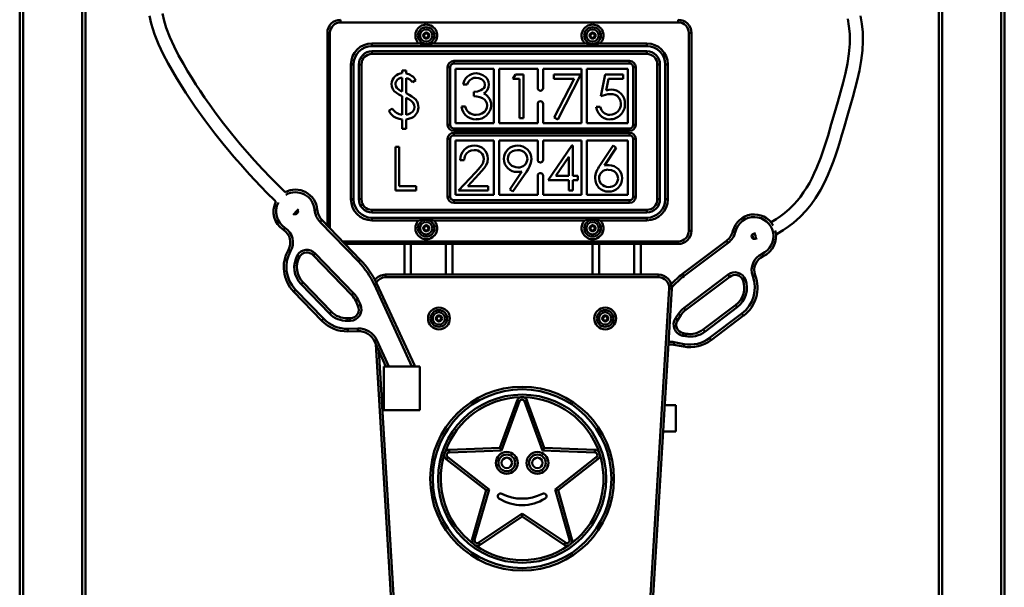
# Model space of a CAD drawing. Units: millimetres. Extents: x 6737 to 20753, y 3390 to 10162.
# Drawn here: x 19517 to 20642, y 4051 to 4699 of the extents above; entities that cross this region are included whole.
import ezdxf

# ---------------------------------------------------------------- set-up
doc = ezdxf.new("R2010")
doc.units = ezdxf.units.MM
doc.layers.add('Dimensions', color=7, linetype='Continuous', lineweight=50)

msp = doc.modelspace()

# ---------------------------------------------------------------- linework, layer by layer
at = {"layer": 'Dimensions'}
for p, q in [((19517.2, 5143.8), (19517.2, 3843.8)), ((19521, 5143.8), (19521, 3843.8)), ((19588.4, 5143.8), (19588.4, 3843.8)), ((19592.2, 5143.8), (19592.2, 3843.8)), ((20567.2, 5143.8), (20567.2, 3843.8)), ((20571, 5143.8), (20571, 3843.8)), ((20638.4, 5143.8), (20638.4, 3843.8)), ((20642.2, 5143.8), (20642.2, 3843.8)), ((19883.7, 4698.8), (19883.7, 4695.8)), ((20269.7, 4695.8), (19883.7, 4695.8)), ((20269.7, 4698.8), (20269.7, 4695.8)), ((19868.7, 4683.8), (19871.7, 4683.8)), ((19868.7, 4463.8), (19868.7, 4683.8)), ((19871.7, 4683.8), (19871.7, 4460.7)), ((19979, 4679.7), (19979.4, 4682.6)), ((19979.4, 4682.6), (19982, 4683.7)), ((19982, 4683.7), (19984.3, 4681.9)), ((19984.3, 4681.9), (19984, 4679.1)), ((20169, 4679.7), (20169.4, 4682.6)), ((20169.4, 4682.6), (20172, 4683.7)), ((20172, 4683.7), (20174.3, 4681.9)), ((20174.3, 4681.9), (20174, 4679.1)), ((20281.7, 4683.8), (20284.7, 4683.8)), ((20281.7, 4457.8), (20281.7, 4683.8)), ((20284.7, 4683.8), (20284.7, 4457.8)), ((19919.7, 4671.8), (19973, 4671.8)), ((19919.7, 4668.8), (19919.7, 4671.8)), ((20233.7, 4668.8), (19919.7, 4668.8)), ((19981.3, 4678), (19979, 4679.7)), ((19984, 4679.1), (19981.3, 4678)), ((19990.3, 4671.8), (20163, 4671.8)), ((20171.3, 4678), (20169, 4679.7)), ((20174, 4679.1), (20171.3, 4678)), ((20180.3, 4671.8), (20233.7, 4671.8)), ((20233.7, 4668.8), (20233.7, 4671.8)), ((19919.7, 4659.8), (19919.7, 4662.8)), ((19919.7, 4662.8), (20233.7, 4662.8)), ((20233.7, 4659.8), (19919.7, 4659.8)), ((20233.7, 4659.8), (20233.7, 4662.8)), ((19895.7, 4493.8), (19895.7, 4647.8)), ((19898.7, 4647.8), (19895.7, 4647.8)), ((19898.7, 4647.8), (19898.7, 4493.8)), ((19907.7, 4647.8), (19904.7, 4647.8)), ((19904.7, 4493.8), (19904.7, 4647.8)), ((19907.7, 4647.8), (19907.7, 4493.8)), ((20013.1, 4651.8), (20214.1, 4651.8)), ((20013.1, 4648.8), (20013.1, 4651.8)), ((20214.1, 4648.8), (20013.1, 4648.8)), ((20214.1, 4648.8), (20214.1, 4651.8)), ((20248.7, 4647.8), (20245.7, 4647.8)), ((20245.7, 4493.8), (20245.7, 4647.8)), ((20248.7, 4647.8), (20248.7, 4493.8)), ((20257.7, 4647.8), (20254.7, 4647.8)), ((20254.7, 4493.8), (20254.7, 4647.8)), ((20257.7, 4647.8), (20257.7, 4493.8)), ((19954.2, 4640.9), (19958.7, 4640.9)), ((19954.2, 4637.7), (19954.2, 4640.9)), ((19958.7, 4640.9), (19958.7, 4637.5)), ((20006.1, 4578.8), (20006.1, 4644.8)), ((20006.1, 4644.8), (20009.1, 4644.8)), ((20009.1, 4644.8), (20009.1, 4578.8)), ((20015.1, 4642.8), (20015.1, 4580.8)), ((20059.1, 4642.8), (20015.1, 4642.8)), ((20059.1, 4580.8), (20059.1, 4642.8)), ((20065.1, 4580.8), (20065.1, 4642.8)), ((20065.1, 4642.8), (20109.1, 4642.8)), ((20080.8, 4631.3), (20083.7, 4636.4)), ((20083.7, 4636.4), (20092.9, 4636.4)), ((20092.9, 4636.4), (20092.9, 4586.4)), ((20109.1, 4642.8), (20109.1, 4620.8)), ((20115.1, 4620.8), (20115.1, 4642.8)), ((20115.1, 4642.8), (20159.1, 4642.8)), ((20127.4, 4636.4), (20158.2, 4636.4)), ((20127.4, 4631.3), (20127.4, 4636.4)), ((20158.2, 4636.4), (20131.9, 4585.1)), ((20159.1, 4642.8), (20159.1, 4580.8)), ((20165.1, 4642.8), (20165.1, 4580.8)), ((20212.1, 4642.8), (20165.1, 4642.8)), ((20181.1, 4611.4), (20186.3, 4636.4)), ((20186.3, 4636.4), (20206.8, 4636.4)), ((20206.8, 4636.4), (20206.8, 4631.3)), ((20212.1, 4580.8), (20212.1, 4642.8)), ((20218.1, 4644.8), (20221.1, 4644.8)), ((20218.1, 4578.8), (20218.1, 4644.8)), ((20221.1, 4644.8), (20221.1, 4578.8)), ((19954.2, 4616.9), (19954.2, 4632.6)), ((19958.7, 4632.2), (19958.7, 4615.1)), ((19969.6, 4630), (19965.8, 4627.5)), ((20028.3, 4624.9), (20023.8, 4624.9)), ((20088.4, 4631.3), (20080.8, 4631.3)), ((20088.4, 4586.4), (20088.4, 4631.3)), ((20150.6, 4631.3), (20127.4, 4631.3)), ((20128, 4587.3), (20150.6, 4631.3)), ((20189.8, 4631.3), (20187.1, 4618.1)), ((20206.8, 4631.3), (20189.8, 4631.3)), ((20036, 4611.4), (20036, 4616.6)), ((19954.2, 4590.3), (19954.2, 4611.6)), ((19958.7, 4609.8), (19958.7, 4590.4)), ((20109.1, 4602.8), (20109.1, 4580.8)), ((20115.1, 4580.8), (20115.1, 4602.8)), ((19938.8, 4594.8), (19942.7, 4597.3)), ((20021.9, 4599.9), (20026.4, 4599.9)), ((20176, 4599.2), (20180.5, 4599.2)), ((19954.2, 4574.2), (19954.2, 4585.1)), ((19958.7, 4585.1), (19958.7, 4574.2)), ((20006.1, 4578.8), (20009.1, 4578.8)), ((20015.1, 4580.8), (20059.1, 4580.8)), ((20109.1, 4580.8), (20065.1, 4580.8)), ((20092.9, 4586.4), (20088.4, 4586.4)), ((20159.1, 4580.8), (20115.1, 4580.8)), ((20131.9, 4585.1), (20128, 4587.3)), ((20165.1, 4580.8), (20212.1, 4580.8)), ((20218.1, 4578.8), (20221.1, 4578.8)), ((19958.7, 4574.2), (19954.2, 4574.2)), ((20013.1, 4571.8), (20013.1, 4574.8)), ((20013.1, 4574.8), (20214.1, 4574.8)), ((20214.1, 4571.8), (20013.1, 4571.8)), ((20013.1, 4569.8), (20214.1, 4569.8)), ((20013.1, 4566.8), (20013.1, 4569.8)), ((20214.1, 4571.8), (20214.1, 4574.8)), ((20214.1, 4566.8), (20214.1, 4569.8)), ((20006.1, 4496.8), (20006.1, 4562.8)), ((20006.1, 4562.8), (20009.1, 4562.8)), ((20009.1, 4562.8), (20009.1, 4496.8)), ((20214.1, 4566.8), (20013.1, 4566.8)), ((20015.1, 4498.8), (20015.1, 4560.8)), ((20015.1, 4560.8), (20059.1, 4560.8)), ((20059.1, 4560.8), (20059.1, 4498.8)), ((20065.1, 4560.8), (20065.1, 4498.8)), ((20109.1, 4560.8), (20065.1, 4560.8)), ((20109.1, 4538.8), (20109.1, 4560.8)), ((20115.1, 4560.8), (20115.1, 4538.8)), ((20159.1, 4560.8), (20115.1, 4560.8)), ((20159.1, 4498.8), (20159.1, 4560.8)), ((20165.1, 4498.8), (20165.1, 4560.8)), ((20165.1, 4560.8), (20212.1, 4560.8)), ((20212.1, 4560.8), (20212.1, 4498.8)), ((20218.1, 4562.8), (20221.1, 4562.8)), ((20218.1, 4496.8), (20218.1, 4562.8)), ((20221.1, 4562.8), (20221.1, 4496.8)), ((19946.4, 4553.9), (19950.9, 4553.9)), ((19946.4, 4503.9), (19946.4, 4553.9)), ((19950.9, 4553.9), (19950.9, 4509)), ((20120.9, 4515.5), (20148.2, 4555.2)), ((20148.2, 4555.2), (20149.1, 4555.2)), ((20149.1, 4555.2), (20149.1, 4520.6)), ((20180.2, 4532.4), (20195.2, 4555.2)), ((20198.6, 4552.5), (20185.4, 4532.3)), ((20195.2, 4555.2), (20198.6, 4552.5)), ((20025, 4538.5), (20020.5, 4538.5)), ((20144.6, 4542.3), (20129.7, 4520.6)), ((20144.6, 4520.6), (20144.6, 4542.3)), ((20018.6, 4503.9), (20038, 4524.6)), ((20077.1, 4505.1), (20091, 4525.4)), ((20096.1, 4525.1), (20080.7, 4502.6)), ((20041.8, 4522.4), (20029.3, 4509)), ((20109.1, 4498.8), (20109.1, 4520.8)), ((20115.1, 4520.8), (20115.1, 4498.8)), ((20144.6, 4515.5), (20120.9, 4515.5)), ((20129.7, 4520.6), (20144.6, 4520.6)), ((20144.6, 4503.9), (20144.6, 4515.5)), ((20149.1, 4520.6), (20154.9, 4520.6)), ((20149.1, 4515.5), (20149.1, 4503.9)), ((20154.9, 4515.5), (20149.1, 4515.5)), ((20154.9, 4520.6), (20154.9, 4515.5)), ((19970.2, 4503.9), (19946.4, 4503.9)), ((19950.9, 4509), (19970.2, 4509)), ((19970.2, 4509), (19970.2, 4503.9)), ((20052.6, 4503.9), (20018.6, 4503.9)), ((20029.3, 4509), (20052.6, 4509)), ((20052.6, 4509), (20052.6, 4503.9)), ((20080.7, 4502.6), (20077.1, 4505.1)), ((20149.1, 4503.9), (20144.6, 4503.9)), ((19898.7, 4493.8), (19895.7, 4493.8)), ((19907.7, 4493.8), (19904.7, 4493.8)), ((20006.1, 4496.8), (20009.1, 4496.8)), ((20013.1, 4489.8), (20013.1, 4492.8)), ((20013.1, 4492.8), (20214.1, 4492.8)), ((20214.1, 4489.8), (20013.1, 4489.8)), ((20059.1, 4498.8), (20015.1, 4498.8)), ((20065.1, 4498.8), (20109.1, 4498.8)), ((20115.1, 4498.8), (20159.1, 4498.8)), ((20212.1, 4498.8), (20165.1, 4498.8)), ((20214.1, 4489.8), (20214.1, 4492.8)), ((20218.1, 4496.8), (20221.1, 4496.8)), ((20248.7, 4493.8), (20245.7, 4493.8)), ((20257.7, 4493.8), (20254.7, 4493.8)), ((19919.7, 4481.8), (20233.7, 4481.8)), ((19919.7, 4478.8), (19919.7, 4481.8)), ((20233.7, 4478.8), (19919.7, 4478.8)), ((20233.7, 4478.8), (20233.7, 4481.8)), ((19904.2, 4422.7), (19860.5, 4467.9)), ((19862.6, 4470), (19906.3, 4424.8)), ((19919.7, 4469.8), (19919.7, 4472.8)), ((19919.7, 4472.8), (20233.7, 4472.8)), ((19973, 4469.8), (19919.7, 4469.8)), ((20163, 4469.8), (19990.3, 4469.8)), ((20233.7, 4469.8), (20180.3, 4469.8)), ((20233.7, 4469.8), (20233.7, 4472.8)), ((19979, 4459.7), (19979.4, 4462.6)), ((19981.3, 4458), (19979, 4459.7)), ((19979.4, 4462.6), (19982, 4463.7)), ((19984, 4459.1), (19981.3, 4458)), ((19982, 4463.7), (19984.3, 4461.9)), ((19984.3, 4461.9), (19984, 4459.1)), ((20169, 4459.7), (20169.4, 4462.6)), ((20171.3, 4458), (20169, 4459.7)), ((20169.4, 4462.6), (20172, 4463.7)), ((20174, 4459.1), (20171.3, 4458)), ((20172, 4463.7), (20174.3, 4461.9)), ((20174.3, 4461.9), (20174, 4459.1)), ((20281.7, 4457.8), (20284.7, 4457.8)), ((19886, 4445.8), (20269.7, 4445.8)), ((20269.7, 4445.8), (20269.7, 4442.8)), ((20274.6, 4408.7), (20324.8, 4446.5)), ((20326.6, 4444.1), (20276.4, 4406.3)), ((20269.7, 4442.8), (19888.9, 4442.8)), ((19956.7, 4407.8), (19956.7, 4442.8)), ((19964.2, 4407.8), (19964.2, 4442.8)), ((20004.2, 4407.8), (20004.2, 4442.8)), ((20011.7, 4407.8), (20011.7, 4442.8)), ((20171.7, 4407.8), (20171.7, 4442.8)), ((20179.2, 4407.8), (20179.2, 4442.8)), ((20219.2, 4407.8), (20219.2, 4442.8)), ((20226.7, 4407.8), (20226.7, 4442.8)), ((19896.4, 4384.7), (19852.6, 4430)), ((19854.8, 4432.1), (19898.6, 4386.8)), ((19840.9, 4399), (19873.1, 4365.6)), ((19935.1, 4407.8), (20247.2, 4407.8)), ((19935.1, 4407.8), (19935.1, 4404.8)), ((20247.2, 4404.8), (19935.1, 4404.8)), ((20247.2, 4407.8), (20247.2, 4404.8)), ((20276.3, 4369.9), (20326.6, 4407.8)), ((20328.4, 4405.4), (20278.1, 4367.5)), ((19862.3, 4355.2), (19830.1, 4388.5)), ((19832.3, 4390.6), (19864.5, 4357.3)), ((19871, 4363.6), (19838.7, 4396.9)), ((19965.4, 4303.1), (19922.4, 4396.1)), ((19925.2, 4397.3), (19968.2, 4304.3)), ((20233, 3958.1), (20259.2, 4392.1)), ((20262.2, 4391.9), (20236, 3957.9)), ((19903.7, 4372.3), (19901.1, 4377.8)), ((19903.9, 4379.1), (19906.4, 4373.6)), ((20298.2, 4345.1), (20335.2, 4373)), ((20337, 4370.6), (20300, 4342.7)), ((19891.8, 4358), (19894.9, 4358.1)), ((19895, 4355.1), (19891.9, 4355)), ((19993.5, 4356.7), (19993.9, 4359.6)), ((19995.8, 4355), (19993.5, 4356.7)), ((19993.9, 4359.6), (19996.5, 4360.7)), ((19998.5, 4356.1), (19995.8, 4355)), ((19996.5, 4360.7), (19998.8, 4358.9)), ((19998.8, 4358.9), (19998.5, 4356.1)), ((20183.5, 4356.7), (20183.9, 4359.6)), ((20185.8, 4355), (20183.5, 4356.7)), ((20183.9, 4359.6), (20186.5, 4360.7)), ((20188.5, 4356.1), (20185.8, 4355)), ((20186.5, 4360.7), (20188.8, 4358.9)), ((20188.8, 4358.9), (20188.5, 4356.1)), ((20266.5, 4358.1), (20269.9, 4363.1)), ((20272.4, 4361.4), (20269, 4356.4)), ((20305.4, 4335.5), (20342.4, 4363.4)), ((20344.2, 4361), (20307.2, 4333.1)), ((19892.1, 4346), (19903.7, 4346.4)), ((19903.7, 4343.4), (19892.2, 4343)), ((19935.7, 4303.1), (19922.4, 4331.8)), ((19925.2, 4333), (19939, 4303.1)), ((20278, 4337.5), (20275, 4338.1)), ((20275.5, 4341), (20278.6, 4340.4)), ((19946.3, 3957.9), (19924, 4328.5)), ((19927.4, 4321), (19949.3, 3958.1)), ((20275.8, 4325.7), (20264.5, 4327.8)), ((20265, 4330.7), (20276.4, 4328.6)), ((19933.4, 4303.1), (19933.4, 4253.1)), ((19933.4, 4303.1), (19974.4, 4303.1)), ((19968.2, 4304.3), (19968.7, 4303.1)), ((19974.4, 4253.1), (19974.4, 4303.1)), ((20065.7, 4210), (20085.5, 4264.3)), ((20096.8, 4264.3), (20116.6, 4210)), ((19933.4, 4253.1), (19974.4, 4253.1)), ((20088.4, 4263.2), (20067.8, 4207.1)), ((20114.5, 4207.1), (20094, 4263.2)), ((20266.7, 4258.8), (20254.2, 4258.8)), ((20266.7, 4228.8), (20266.7, 4258.8)), ((20266.7, 4228.8), (20252.4, 4228.8)), ((20008, 4207.9), (20065.7, 4210)), ((20116.6, 4210), (20174.4, 4207.9)), ((20050, 4161.6), (20004.5, 4197.2)), ((20006.3, 4199.5), (20053.4, 4162.7)), ((20067.8, 4207.1), (20008.1, 4204.9)), ((20174.3, 4204.9), (20114.5, 4207.1)), ((20128.9, 4162.7), (20176, 4199.5)), ((20177.9, 4197.2), (20132.4, 4161.6)), ((20053.4, 4162.7), (20037, 4105.2)), ((20145.3, 4105.2), (20128.9, 4162.7)), ((20034.1, 4106), (20050, 4161.6)), ((20132.4, 4161.6), (20148.2, 4106)), ((20041.6, 4101.9), (20091.2, 4135.2)), ((20091.2, 4131.6), (20043.2, 4099.4)), ((20091.2, 4135.2), (20140.8, 4101.9)), ((20091.2, 4135.2), (20091.2, 4131.6)), ((20139.1, 4099.4), (20091.2, 4131.6))]:
    msp.add_line(p, q, dxfattribs=at)
at = {"layer": 'Dimensions', "flags": 128}
for points in [[(19665.4, 4703.3), (19667.4, 4694.7), (19671.2, 4682.5), (19675.8, 4670.8), (19681, 4659.6), (19686.8, 4648.7), (19696.7, 4631.6), (19707, 4615.3), (19717.6, 4599.4), (19728.6, 4584), (19740, 4568.9), (19749.1, 4557.5), (19758.3, 4546.5), (19761.9, 4542.3), (19765.6, 4538.1), (19769.7, 4533.4), (19774.5, 4528.1), (19779.9, 4522.2), (19786, 4515.7), (19792.7, 4508.6), (19800.1, 4501), (19808.3, 4492.8), (19810, 4491.1)], [(19820.5, 4501.9), (19814.6, 4507.7), (19804.2, 4518.3), (19794.6, 4528.4), (19785.5, 4538.2), (19777.1, 4547.7), (19769.2, 4556.9), (19759.1, 4569), (19750, 4580.5), (19741.8, 4591.4), (19734.3, 4601.7), (19728.5, 4610), (19723.3, 4617.7), (19718.5, 4625), (19713.8, 4632.4), (19709, 4640.2), (19704.2, 4648.3), (19698.7, 4658.1), (19693.5, 4668.3), (19688.8, 4678.8), (19684.7, 4689.5), (19682.1, 4697.7), (19680.2, 4705.9)], [(20381.2, 4453.8), (20382.7, 4454.5), (20389.5, 4458.5), (20395.7, 4462.7), (20401.4, 4467), (20409, 4473.8), (20415.7, 4480.9), (20421.5, 4488), (20426.6, 4495.2), (20432.1, 4504.2), (20436.7, 4513), (20440.7, 4521.5), (20444.1, 4529.7), (20447, 4537.5), (20449.6, 4544.9), (20452.3, 4553.1), (20454.6, 4560.5), (20456.7, 4567.5), (20458.7, 4574.6), (20463.7, 4592.1), (20469, 4610.4), (20474.2, 4629.5), (20476.7, 4640.8), (20478.8, 4652.4), (20480.1, 4663.6), (20480.7, 4674.3), (20480.5, 4684.5), (20479.5, 4694.1), (20477.8, 4703.2)], [(20463.2, 4699.9), (20464.7, 4691.4), (20465.6, 4682.9), (20465.6, 4671.2), (20464.7, 4659.8), (20463, 4648.9), (20460.8, 4637.9), (20458.1, 4627), (20455.1, 4616.1), (20451.9, 4605.2), (20448.2, 4592.3), (20444.5, 4579.5), (20440.8, 4566.7), (20436.9, 4554.1), (20432.5, 4541.6), (20427.7, 4529.4), (20425.1, 4523.5), (20422.3, 4517.7), (20419.4, 4512.2), (20416.2, 4506.9), (20412.9, 4501.8), (20409.2, 4496.7), (20405.8, 4492.4), (20401.7, 4487.7), (20396.8, 4482.9), (20390.9, 4477.9), (20386.5, 4474.5), (20381.4, 4471.1), (20375.7, 4467.8), (20375.4, 4467.6)], [(20038.7, 4637.7), (20042.7, 4637.2), (20046.5, 4635.7), (20049.7, 4633.3), (20051.6, 4630.8), (20052.9, 4627.9), (20053.3, 4624.7)], [(19946.5, 4625.4), (19947, 4622.9), (19948, 4621.2)], [(20038.8, 4632.6), (20036.2, 4632.3), (20033.7, 4631.5), (20031.6, 4630), (20029.7, 4627.6), (20028.3, 4624.9)], [(20036, 4616.6), (20040.2, 4617), (20044.2, 4618.3), (20046, 4619.4), (20047.5, 4620.8), (20048.5, 4622.7), (20048.8, 4624.7)], [(20048.8, 4624.7), (20048.3, 4627.3), (20046.8, 4629.5), (20044.8, 4631.1), (20041.9, 4632.2), (20038.8, 4632.6)], [(19954.2, 4611.6), (19950.5, 4613.6), (19947.6, 4615.3)], [(19958.7, 4615.1), (19962.1, 4613.2), (19965.4, 4611.2), (19967.8, 4609.4), (19970, 4607.3)], [(20187.1, 4618.1), (20190.3, 4618.9), (20193, 4619.1)], [(20204.2, 4603), (20203.8, 4606.4), (20202.3, 4609.4), (20199.8, 4611.8), (20197.5, 4613.1), (20194.8, 4613.8), (20192.2, 4614)], [(19968.3, 4598.9), (19967.8, 4601.8), (19966.5, 4604.3), (19964.4, 4606.3), (19961.7, 4608.2), (19958.7, 4609.8)], [(20051.4, 4600.9), (20051, 4603.4), (20049.9, 4605.8), (20048.2, 4607.8), (20046.1, 4609.3), (20042.9, 4610.6), (20039.5, 4611.2), (20036, 4611.4)], [(19954.2, 4585.1), (19950.7, 4585.6), (19947.3, 4586.7), (19944.3, 4588.5), (19941.2, 4591.3), (19938.8, 4594.8)], [(19958.7, 4590.4), (19961.3, 4591), (19963.7, 4592), (19965.8, 4593.5), (19967.1, 4595.1), (19968, 4596.9), (19968.3, 4598.9)], [(20038.6, 4585.1), (20035.2, 4585.4), (20031.9, 4586.3), (20028.9, 4587.9), (20026.3, 4590.2), (20024.2, 4593.1), (20022.8, 4596.4), (20021.9, 4599.9)], [(20038.7, 4590.3), (20042.1, 4590.6), (20045.3, 4591.7), (20048.1, 4593.7), (20049.9, 4595.7), (20051, 4598.2), (20051.4, 4600.9)], [(20191.3, 4585.1), (20188.1, 4585.4), (20185, 4586.4), (20182.3, 4588), (20179.9, 4590.2), (20178, 4592.9), (20176.7, 4596), (20176, 4599.2)], [(19965.1, 4586.8), (19961.6, 4585.6), (19958.7, 4585.1)], [(20036.6, 4550.1), (20033.2, 4549.6), (20030.2, 4548.3), (20027.7, 4546), (20026.3, 4543.7), (20025.4, 4541.2), (20025, 4538.5)], [(20086.1, 4550.1), (20083, 4549.7), (20080.1, 4548.6), (20077.7, 4546.7), (20076.2, 4544.8), (20075.2, 4542.5), (20074.9, 4540.1)], [(20097.3, 4540.1), (20096.8, 4543.2), (20095.3, 4545.9), (20093, 4548), (20090.9, 4549.2), (20088.5, 4549.9), (20086.1, 4550.1)], [(20038, 4524.6), (20041.5, 4528.4), (20044.8, 4532.4), (20046.2, 4534.7), (20047.2, 4537.2), (20047.5, 4539.9)], [(20051.9, 4540.3), (20051.5, 4536.4), (20050.1, 4532.7), (20047.9, 4529.4), (20045, 4525.8), (20041.8, 4522.4)], [(20074.9, 4540.1), (20075.4, 4537), (20077.1, 4534.3), (20079.5, 4532.2), (20081.7, 4531.1), (20084.1, 4530.4), (20086.6, 4530.2)], [(20101.8, 4539.8), (20101.2, 4535.4), (20099.6, 4531.2), (20098, 4528.1), (20096.1, 4525.1)], [(20091, 4525.4), (20088, 4525.1), (20085.7, 4525.1)], [(20185.4, 4532.3), (20188.3, 4532.7), (20190.6, 4532.8)], [(20200.9, 4517.7), (20200.4, 4520.7), (20198.9, 4523.4), (20196.6, 4525.5), (20193.3, 4527.1), (20189.6, 4527.6)], [(20179.1, 4517.7), (20179.6, 4514.7), (20181.1, 4512), (20183.3, 4509.9), (20185.3, 4508.7), (20187.6, 4508), (20190, 4507.8)], [(19857.1, 4482.1), (19857, 4482.1), (19856.9, 4482.1), (19856.6, 4482.1), (19856.2, 4482.1), (19855.8, 4482), (19855.3, 4482), (19854.7, 4481.9), (19854.1, 4481.9)], [(19862.6, 4470), (19862.6, 4470), (19862.5, 4469.8), (19862.3, 4469.7), (19862, 4469.4), (19861.7, 4469.1), (19861.3, 4468.7), (19860.9, 4468.3), (19860.5, 4467.9)], [(19818.6, 4458.9), (19818.6, 4459), (19818.7, 4459.1), (19818.9, 4459.4), (19819.1, 4459.7), (19819.3, 4460.1), (19819.6, 4460.5), (19819.9, 4461), (19820.2, 4461.5)], [(20335, 4456.9), (20334.5, 4457), (20333.9, 4457.2), (20333.4, 4457.3), (20333, 4457.4), (20332.6, 4457.5), (20332.3, 4457.6), (20332.2, 4457.6), (20332.1, 4457.6)], [(20326.6, 4444.1), (20326.2, 4444.6), (20325.9, 4445), (20325.6, 4445.5), (20325.3, 4445.8), (20325.1, 4446.1), (20324.9, 4446.3), (20324.8, 4446.5), (20324.8, 4446.5)], [(19824.1, 4436.2), (19824.2, 4436.2), (19824.3, 4436.1), (19824.6, 4435.9), (19824.9, 4435.8), (19825.3, 4435.5), (19825.8, 4435.3), (19826.2, 4435), (19826.7, 4434.7)], [(19834.3, 4429.8), (19834.4, 4429.8), (19834.9, 4429.5), (19835.7, 4429), (19836.4, 4428.6), (19836.8, 4428.4), (19836.9, 4428.3)], [(19852.6, 4430), (19852.7, 4430), (19852.8, 4430.2), (19853, 4430.4), (19853.3, 4430.6), (19853.6, 4430.9), (19854, 4431.3), (19854.4, 4431.7), (19854.8, 4432.1)], [(19906.3, 4424.8), (19906.3, 4424.8), (19906.2, 4424.7), (19906, 4424.5), (19905.7, 4424.2), (19905.4, 4423.9), (19905, 4423.5), (19904.6, 4423.1), (19904.2, 4422.7)], [(20365.3, 4431.5), (20365.5, 4430.9), (20365.8, 4430.4), (20366, 4429.9), (20366.2, 4429.5), (20366.3, 4429.2), (20366.4, 4428.9), (20366.5, 4428.8), (20366.5, 4428.7)], [(19838.7, 4396.9), (19839.2, 4397.3), (19839.6, 4397.7), (19839.9, 4398), (19840.3, 4398.4), (19840.5, 4398.6), (19840.7, 4398.8), (19840.9, 4398.9), (19840.9, 4399)], [(20276.4, 4406.3), (20276, 4406.7), (20275.7, 4407.2), (20275.4, 4407.6), (20275.1, 4408), (20274.9, 4408.3), (20274.7, 4408.5), (20274.6, 4408.6), (20274.6, 4408.7)], [(20326.6, 4407.8), (20327, 4407.4), (20327.3, 4406.9), (20327.6, 4406.5), (20327.9, 4406.1), (20328.1, 4405.8), (20328.3, 4405.6), (20328.4, 4405.5), (20328.4, 4405.4)], [(20343.7, 4401.3), (20343.8, 4401.4), (20344.3, 4401.5), (20345, 4401.8), (20345.9, 4402.2), (20346.4, 4402.4), (20346.5, 4402.4)], [(20354.7, 4406.1), (20355.3, 4406.3), (20355.8, 4406.5), (20356.3, 4406.6), (20356.7, 4406.8), (20357.1, 4406.9), (20357.3, 4407), (20357.5, 4407.1), (20357.5, 4407.1)], [(19830.1, 4388.5), (19830.2, 4388.6), (19830.3, 4388.7), (19830.5, 4388.9), (19830.7, 4389.2), (19831.1, 4389.5), (19831.4, 4389.8), (19831.9, 4390.2), (19832.3, 4390.6)], [(19922.4, 4396.1), (19923, 4396.3), (19923.5, 4396.5), (19924, 4396.8), (19924.4, 4397), (19924.7, 4397.1), (19925, 4397.2), (19925.1, 4397.3), (19925.2, 4397.3)], [(20262.2, 4391.9), (20262.2, 4391.9), (20262, 4392), (20261.7, 4392), (20261.3, 4392), (20260.9, 4392), (20260.4, 4392.1), (20259.8, 4392.1), (20259.2, 4392.1)], [(19896.4, 4384.7), (19896.5, 4384.7), (19896.6, 4384.9), (19896.8, 4385), (19897.1, 4385.3), (19897.4, 4385.6), (19897.8, 4386), (19898.2, 4386.4), (19898.6, 4386.8)], [(19901.1, 4377.8), (19901.2, 4377.8), (19901.3, 4377.9), (19901.6, 4378), (19901.9, 4378.2), (19902.3, 4378.4), (19902.8, 4378.6), (19903.3, 4378.8), (19903.9, 4379.1)], [(19871, 4363.6), (19871.4, 4364), (19871.8, 4364.4), (19872.2, 4364.7), (19872.5, 4365), (19872.7, 4365.3), (19872.9, 4365.5), (19873.1, 4365.6), (19873.1, 4365.6)], [(19903.7, 4372.3), (19903.7, 4372.3), (19903.9, 4372.4), (19904.1, 4372.5), (19904.5, 4372.7), (19904.9, 4372.9), (19905.4, 4373.1), (19905.9, 4373.3), (19906.4, 4373.6)], [(20276.3, 4369.9), (20276.7, 4369.4), (20277, 4369), (20277.3, 4368.6), (20277.6, 4368.2), (20277.8, 4367.9), (20278, 4367.7), (20278.1, 4367.5), (20278.1, 4367.5)], [(20335.2, 4373), (20335.2, 4372.9), (20335.3, 4372.8), (20335.5, 4372.6), (20335.7, 4372.3), (20336, 4371.9), (20336.3, 4371.5), (20336.6, 4371), (20337, 4370.6)], [(19864.5, 4357.3), (19864.1, 4356.9), (19863.7, 4356.5), (19863.3, 4356.1), (19863, 4355.8), (19862.7, 4355.6), (19862.5, 4355.4), (19862.4, 4355.3), (19862.3, 4355.2)], [(19891.9, 4355), (19891.8, 4355.6), (19891.8, 4356.2), (19891.8, 4356.7), (19891.8, 4357.2), (19891.8, 4357.5), (19891.8, 4357.8), (19891.8, 4358), (19891.8, 4358)], [(19894.9, 4358.1), (19894.9, 4358.1), (19894.9, 4357.9), (19894.9, 4357.6), (19894.9, 4357.2), (19894.9, 4356.8), (19894.9, 4356.3), (19895, 4355.7), (19895, 4355.1)], [(20266.5, 4358.1), (20267, 4357.7), (20267.5, 4357.4), (20267.9, 4357.1), (20268.3, 4356.9), (20268.6, 4356.7), (20268.8, 4356.5), (20269, 4356.4), (20269, 4356.4)], [(20269.9, 4363.1), (20270.4, 4362.8), (20270.9, 4362.5), (20271.3, 4362.2), (20271.7, 4361.9), (20272, 4361.7), (20272.2, 4361.6), (20272.3, 4361.5), (20272.4, 4361.4)], [(20342.4, 4363.4), (20342.8, 4362.9), (20343.1, 4362.5), (20343.4, 4362.1), (20343.7, 4361.7), (20343.9, 4361.4), (20344.1, 4361.2), (20344.2, 4361), (20344.2, 4361)], [(19892.1, 4346), (19892.1, 4345.5), (19892.1, 4344.9), (19892.2, 4344.4), (19892.2, 4343.9), (19892.2, 4343.5), (19892.2, 4343.3), (19892.2, 4343.1), (19892.2, 4343)], [(19903.7, 4346.4), (19903.7, 4345.8), (19903.7, 4345.2), (19903.7, 4344.7), (19903.7, 4344.2), (19903.7, 4343.9), (19903.7, 4343.6), (19903.7, 4343.4), (19903.7, 4343.4)], [(20298.2, 4345.1), (20298.2, 4345), (20298.3, 4344.9), (20298.5, 4344.6), (20298.7, 4344.4), (20299, 4344), (20299.3, 4343.6), (20299.6, 4343.1), (20300, 4342.7)], [(19925.2, 4333), (19924.6, 4332.8), (19924.1, 4332.5), (19923.7, 4332.3), (19923.2, 4332.1), (19922.9, 4332), (19922.7, 4331.9), (19922.5, 4331.8), (19922.4, 4331.8)], [(20275, 4338.1), (20275.1, 4338.6), (20275.2, 4339.2), (20275.3, 4339.7), (20275.3, 4340.1), (20275.4, 4340.5), (20275.5, 4340.8), (20275.5, 4340.9), (20275.5, 4341)], [(20278.6, 4340.4), (20278.5, 4340.4), (20278.5, 4340.2), (20278.5, 4339.9), (20278.4, 4339.6), (20278.3, 4339.1), (20278.2, 4338.6), (20278.1, 4338.1), (20278, 4337.5)], [(20307.2, 4333.1), (20307.2, 4333.1), (20307.1, 4333.3), (20306.9, 4333.5), (20306.7, 4333.8), (20306.4, 4334.1), (20306.1, 4334.6), (20305.8, 4335), (20305.4, 4335.5)], [(20264.5, 4327.8), (20264.5, 4327.9), (20264.5, 4328), (20264.6, 4328.3), (20264.6, 4328.7), (20264.7, 4329.1), (20264.8, 4329.6), (20264.9, 4330.2), (20265, 4330.7)], [(20275.8, 4325.7), (20275.8, 4325.7), (20275.9, 4325.9), (20275.9, 4326.2), (20276, 4326.6), (20276.1, 4327), (20276.1, 4327.5), (20276.3, 4328.1), (20276.4, 4328.6)], [(19965.7, 4303.1), (19966, 4303.3), (19966.5, 4303.5), (19967, 4303.7), (19967.4, 4303.9), (19967.8, 4304.1), (19968, 4304.2), (19968.2, 4304.3), (19968.2, 4304.3)], [(20085.5, 4264.3), (20086.1, 4264.1), (20086.6, 4263.9), (20087.1, 4263.7), (20087.5, 4263.5), (20087.9, 4263.4), (20088.1, 4263.3), (20088.3, 4263.2), (20088.4, 4263.2)], [(20094, 4263.2), (20094, 4263.2), (20094.2, 4263.3), (20094.5, 4263.4), (20094.8, 4263.5), (20095.2, 4263.7), (20095.7, 4263.9), (20096.3, 4264.1), (20096.8, 4264.3)], [(20008.1, 4204.9), (20008.1, 4205), (20008.1, 4205.1), (20008.1, 4205.4), (20008, 4205.8), (20008, 4206.2), (20008, 4206.8), (20008, 4207.3), (20008, 4207.9)], [(20067.8, 4207.1), (20067.8, 4207.1), (20067.7, 4207.3), (20067.5, 4207.6), (20067.2, 4207.9), (20066.9, 4208.4), (20066.5, 4208.9), (20066.1, 4209.4), (20065.7, 4210)], [(20114.5, 4207.1), (20114.5, 4207.1), (20114.6, 4207.2), (20114.8, 4207.4), (20115, 4207.7), (20115.3, 4208.1), (20115.6, 4208.5), (20115.9, 4209), (20116.3, 4209.5), (20116.6, 4210)], [(20174.4, 4207.9), (20174.3, 4207.3), (20174.3, 4206.8), (20174.3, 4206.2), (20174.3, 4205.8), (20174.3, 4205.4), (20174.3, 4205.1), (20174.3, 4205), (20174.3, 4204.9)], [(20004.5, 4197.2), (20004.8, 4197.6), (20005.2, 4198.1), (20005.5, 4198.5), (20005.8, 4198.8), (20006, 4199.1), (20006.2, 4199.4), (20006.3, 4199.5), (20006.3, 4199.5)], [(20176, 4199.5), (20176, 4199.5), (20176.1, 4199.4), (20176.3, 4199.1), (20176.5, 4198.8), (20176.8, 4198.5), (20177.1, 4198.1), (20177.5, 4197.6), (20177.9, 4197.2)], [(20053.4, 4162.7), (20053.4, 4162.7), (20053.2, 4162.6), (20053, 4162.5), (20052.6, 4162.4), (20052.2, 4162.3), (20051.7, 4162.1), (20051.1, 4161.9), (20050.6, 4161.7), (20050, 4161.6)], [(20132.4, 4161.6), (20131.7, 4161.8), (20131, 4162), (20130.5, 4162.2), (20129.9, 4162.3), (20129.5, 4162.5), (20129.2, 4162.6), (20129, 4162.6), (20128.9, 4162.7)], [(20037, 4105.2), (20036.9, 4105.2), (20036.8, 4105.2), (20036.5, 4105.3), (20036.2, 4105.4), (20035.7, 4105.5), (20035.2, 4105.7), (20034.7, 4105.8), (20034.1, 4106)], [(20041.6, 4101.9), (20041.6, 4101.8), (20041.7, 4101.7), (20041.8, 4101.4), (20042, 4101.1), (20042.3, 4100.8), (20042.6, 4100.3), (20042.9, 4099.9), (20043.2, 4099.4)], [(20139.1, 4099.4), (20139.4, 4099.9), (20139.7, 4100.3), (20140, 4100.8), (20140.3, 4101.1), (20140.5, 4101.4), (20140.7, 4101.7), (20140.7, 4101.8), (20140.8, 4101.9)], [(20148.2, 4106), (20147.7, 4105.8), (20147.1, 4105.7), (20146.6, 4105.5), (20146.2, 4105.4), (20145.8, 4105.3), (20145.6, 4105.2), (20145.4, 4105.2), (20145.3, 4105.2)]]:
    msp.add_lwpolyline(points, dxfattribs=at)
at = {"layer": 'Dimensions'}
for centre, radius in [((19981.7, 4680.8), 9.5), ((19981.7, 4680.8), 7), ((19981.7, 4680.8), 3.5), ((20171.7, 4680.8), 9.5), ((20171.7, 4680.8), 7), ((20171.7, 4680.8), 3.5), ((19981.7, 4460.8), 9.5), ((19981.7, 4460.8), 7), ((20171.7, 4460.8), 9.5), ((20171.7, 4460.8), 7), ((19981.7, 4460.8), 3.5), ((20171.7, 4460.8), 3.5), ((19996.2, 4357.8), 12.5), ((19996.2, 4357.8), 9.5), ((20186.2, 4357.8), 12.5), ((20186.2, 4357.8), 9.5), ((19996.2, 4357.8), 7), ((19996.2, 4357.8), 3.5), ((20186.2, 4357.8), 7), ((20186.2, 4357.8), 3.5), ((20091.2, 4174.9), 105), ((20091.2, 4174.9), 102), ((20091.2, 4174.9), 96), ((20073.7, 4192.9), 12.5), ((20073.7, 4192.9), 9.5), ((20073.7, 4192.9), 6), ((20108.7, 4192.9), 12.5), ((20108.7, 4192.9), 9.5), ((20108.7, 4192.9), 6)]:
    msp.add_circle(centre, radius, dxfattribs=at)
for centre, radius, start, end in [((19883.7, 4683.8), 15, 90, 180), ((19883.7, 4683.8), 12, 90, 180), ((19981.7, 4680.8), 12.5, 313.9455, 226.0545), ((20171.7, 4680.8), 12.5, 313.9455, 226.0545), ((20269.7, 4683.8), 15, 0, 90), ((20269.7, 4683.8), 12, 0, 90), ((19981.7, 4680.8), 2.5, 112.4483, 172.4483), ((19981.7, 4680.8), 2.5, 172.4483, 232.4483), ((19981.7, 4680.8), 2.5, 52.4483, 112.4483), ((19981.7, 4680.8), 2.5, 292.4483, 352.4483), ((19981.7, 4680.8), 2.5, 352.4483, 52.4483), ((20171.7, 4680.8), 2.5, 112.4483, 172.4483), ((20171.7, 4680.8), 2.5, 172.4483, 232.4483), ((20171.7, 4680.8), 2.5, 52.4483, 112.4483), ((20171.7, 4680.8), 2.5, 292.4483, 352.4483), ((20171.7, 4680.8), 2.5, 352.4483, 52.4483), ((19919.7, 4647.8), 24, 90, 180), ((19919.7, 4647.8), 21, 90, 180), ((19981.7, 4692.8), 22.6, 247.4799, 292.5201), ((19981.7, 4680.8), 2.5, 232.4483, 292.4483), ((20171.7, 4692.8), 22.6, 247.4798, 292.5202), ((20171.7, 4680.8), 2.5, 232.4483, 292.4483), ((20233.7, 4647.8), 24, 0, 90), ((20233.7, 4647.8), 21, 0, 90), ((19919.7, 4647.8), 15, 90, 180), ((19919.7, 4647.8), 12, 90, 180), ((20233.7, 4647.8), 15, 0, 90), ((20233.7, 4647.8), 12, 0, 90), ((20013.1, 4644.8), 7, 90, 180), ((20013.1, 4644.8), 4, 90, 180), ((20214.1, 4644.8), 7, 0, 90), ((20214.1, 4644.8), 4, 0, 90), ((19954.6, 4625.2), 12.5, 91.581, 178.6544), ((19956, 4621.9), 15.8, 30.7642, 80.2901), ((20038.8, 4622.5), 15.2, 90.4484, 171.0332), ((19953.9, 4625.4), 11.9, 179.4365, 237.8083), ((19954, 4625.1), 7.45, 88.1171, 178.3465), ((19956.4, 4621.2), 11.3, 33.6032, 78.0459), ((20041.4, 4624.7), 11.9, 300.5352, 0.2999), ((19960.2, 4632.5), 16.7, 222.7792, 248.8242), ((20042.1, 4602.1), 13.5, 36.9543, 66.6101), ((20112.1, 4620.8), 3, 180, 0), ((20193.5, 4583.4), 30.6, 92.4648, 113.7371), ((20193.1, 4603.5), 15.6, 357.1882, 90.5946), ((19958.8, 4598.8), 14, 359.8415, 37.1502), ((20039.3, 4601.8), 16.6, 267.6481, 358.3713), ((20041.4, 4601.4), 14.5, 359.7291, 37.4117), ((20112.1, 4602.8), 3, 0, 180), ((20191.7, 4602.1), 17, 268.5041, 2.0852), ((20191.7, 4602.8), 12.5, 269.1615, 0.7933), ((19956, 4606.1), 15.9, 213.479, 263.6619), ((19959.4, 4598.9), 13.4, 295.0588, 359.3211), ((20039.7, 4602.9), 13.7, 192.6668, 226.4105), ((20038.2, 4603.2), 12.9, 232.1724, 271.9498), ((20191.2, 4601.2), 10.9, 190.213, 271.509), ((20013.1, 4578.8), 7, 180, 270), ((20013.1, 4578.8), 4, 180, 270), ((20214.1, 4578.8), 7, 270, 0), ((20214.1, 4578.8), 4, 270, 0), ((20013.1, 4562.8), 7, 90, 180), ((20214.1, 4562.8), 7, 0, 90), ((20013.1, 4562.8), 4, 90, 180), ((20214.1, 4562.8), 4, 0, 90), ((20036.8, 4538.9), 16.3, 89.7846, 181.4684), ((20037, 4539.6), 10.5, 1.716, 92.1658), ((20037.3, 4540.5), 14.7, 359.2262, 91.6929), ((20085.9, 4539.7), 15.5, 88.3454, 179.4499), ((20086.5, 4539.9), 15.3, 359.6485, 90.835), ((20085.2, 4539.9), 14.8, 180.0732, 271.8314), ((20087.2, 4540.3), 10.1, 266.0595, 359.2885), ((20112.1, 4538.8), 3, 180, 0), ((20112.1, 4520.8), 3, 0, 180), ((20200.7, 4516.1), 26.2, 141.6433, 176.2604), ((20189.1, 4517.7), 9.99, 87.0106, 179.9053), ((20190.8, 4518.1), 14.6, 359.2434, 90.8339), ((20189.7, 4517.6), 15, 179.2018, 270.4959), ((20190.2, 4517.9), 15.3, 268.6039, 0.246), ((20190.6, 4518.1), 10.3, 266.8725, 357.727), ((19832.2, 4479.9), 25, 5.0809, 118.1469), ((19832.2, 4479.9), 22, 5.0809, 119.3109), ((19832.2, 4479.9), 25, 153.2418, 237.0716), ((19832.2, 4479.9), 22, 152.2792, 237.0716), ((19919.7, 4493.8), 24, 180, 270), ((19919.7, 4493.8), 21, 180, 270), ((19919.7, 4493.8), 15, 180, 270), ((19919.7, 4493.8), 12, 180, 270), ((20013.1, 4496.8), 7, 180, 270), ((20013.1, 4496.8), 4, 180, 270), ((20214.1, 4496.8), 7, 270, 0), ((20214.1, 4496.8), 4, 270, 0), ((20233.7, 4493.8), 24, 270, 0), ((20233.7, 4493.8), 21, 270, 0), ((20233.7, 4493.8), 15, 270, 0), ((20233.7, 4493.8), 12, 270, 0), ((19788.3, 4522), 61.6, 312.0765, 320.3662), ((19832.2, 4479.9), 3, 240.2815, 32.1615), ((19877, 4483.9), 23, 185.0809, 224.0234), ((19877, 4483.9), 20, 185.0809, 224.0234), ((19981.7, 4460.8), 12.5, 133.9455, 46.0545), ((19981.7, 4448.9), 22.6, 67.4796, 112.5204), ((20171.7, 4460.8), 12.5, 133.9455, 46.0545), ((20171.7, 4448.9), 22.6, 67.4796, 112.5204), ((20356.4, 4451.6), 25, 29.9101, 165.9712), ((20356.4, 4451.6), 22, 293.9805, 165.9712), ((19809.4, 4444.6), 17, 330.2639, 57.0716), ((19809.4, 4444.6), 20, 330.2639, 57.0716), ((19981.7, 4460.8), 2.5, 112.4483, 172.4483), ((19981.7, 4460.8), 2.5, 172.4483, 232.4483), ((19981.7, 4460.8), 2.5, 232.4483, 292.4483), ((19981.7, 4460.8), 2.5, 52.4483, 112.4483), ((19981.7, 4460.8), 2.5, 292.4483, 352.4483), ((19981.7, 4460.8), 2.5, 352.4483, 52.4483), ((20171.7, 4460.8), 2.5, 112.4483, 172.4483), ((20171.7, 4460.8), 2.5, 172.4483, 232.4483), ((20171.7, 4460.8), 2.5, 232.4483, 292.4483), ((20171.7, 4460.8), 2.5, 52.4483, 112.4483), ((20171.7, 4460.8), 2.5, 292.4483, 352.4483), ((20171.7, 4460.8), 2.5, 352.4483, 52.4483), ((20269.7, 4457.8), 12, 270, 0), ((20269.7, 4457.8), 15, 270, 0), ((20312.7, 4462.5), 20, 307.0287, 345.9712), ((20312.7, 4462.5), 23, 307.0287, 345.9712), ((20325, 4441.7), 34.4, 10.1829, 24.7075), ((20356.4, 4451.6), 25, 293.9805, 15.2429), ((20356.4, 4451.6), 3, 84.403, 310.4875), ((20390.8, 4462.4), 37.5, 193.3448, 201.5455), ((19858.9, 4416.3), 40, 150.2639, 224.0234), ((19858.9, 4416.3), 37, 150.2639, 224.0234), ((19845.4, 4423.1), 13, 44.0234, 148.7663), ((19845.4, 4423.1), 10, 44.0234, 148.4026), ((19858.9, 4416.3), 28, 151.2844, 224.0234), ((19858.9, 4416.3), 25, 151.4411, 224.0234), ((19834.4, 4355.3), 97, 24.8353, 44.0234), ((19834.4, 4355.3), 100, 24.8353, 44.0234), ((20373.5, 4413.2), 20, 113.9805, 200.7882), ((20373.5, 4413.2), 17, 113.9805, 200.7882), ((20334.4, 4397.5), 13, 22.2858, 127.0287), ((19935.1, 4392.8), 15, 90, 143.7601), ((19935.1, 4392.8), 12, 90, 151.379), ((20247.2, 4392.8), 15, 356.5467, 90), ((20247.2, 4392.8), 12, 356.5467, 90), ((20334.8, 4328.8), 100, 127.0287, 137.0208), ((20334.8, 4328.8), 97, 127.0287, 138.4332), ((20334.4, 4397.5), 10, 22.6495, 127.0287), ((20320.1, 4392.9), 25, 307.0287, 19.611), ((20320.1, 4392.9), 28, 307.0287, 19.7678), ((20320.1, 4392.9), 37, 307.0287, 20.7882), ((20320.1, 4392.9), 40, 307.0287, 20.7882), ((19878.4, 4367.3), 25, 24.8353, 44.0234), ((19878.4, 4367.3), 28, 24.8353, 44.0234), ((19891.1, 4383), 25, 224.0234, 271.5938), ((19894.6, 4368.1), 10, 271.5938, 24.8353), ((19894.6, 4368.1), 13, 271.5938, 24.8353), ((20293.2, 4347.5), 28, 127.0287, 146.2169), ((20293.2, 4347.5), 25, 127.0287, 146.2169), ((19891.1, 4383), 40, 224.0234, 271.5938), ((19891.1, 4383), 37, 224.0234, 271.5938), ((19891.1, 4383), 28, 224.0234, 271.5938), ((19996.2, 4357.8), 2.5, 112.4483, 172.4483), ((19996.2, 4357.8), 2.5, 172.4483, 232.4483), ((19996.2, 4357.8), 2.5, 232.4483, 292.4483), ((19996.2, 4357.8), 2.5, 52.4483, 112.4483), ((19996.2, 4357.8), 2.5, 292.4483, 352.4483), ((19996.2, 4357.8), 2.5, 352.4483, 52.4483), ((20186.2, 4357.8), 2.5, 112.4483, 172.4483), ((20186.2, 4357.8), 2.5, 172.4483, 232.4483), ((20186.2, 4357.8), 2.5, 232.4483, 292.4483), ((20186.2, 4357.8), 2.5, 52.4483, 112.4483), ((20186.2, 4357.8), 2.5, 292.4483, 352.4483), ((20186.2, 4357.8), 2.5, 352.4483, 52.4483), ((20277.3, 4350.8), 13, 146.2169, 259.4583), ((20277.3, 4350.8), 10, 146.2169, 259.4583), ((19904.3, 4323.4), 23, 24.8353, 91.5938), ((19904.3, 4323.4), 20, 24.8353, 91.5938), ((20283.1, 4365), 28, 259.4583, 307.0287), ((20283.1, 4365), 25, 259.4583, 307.0287), ((20283.1, 4365), 40, 259.4583, 307.0287), ((20283.1, 4365), 37, 259.4583, 307.0287), ((20260.8, 4308.1), 20, 79.4583, 97.0349), ((20260.8, 4308.1), 23, 79.4583, 95.6543), ((20091.2, 4174.9), 93, 91.1041, 160.8959), ((20091.2, 4262.2), 6, 107.3777, 159.9332), ((20091.2, 4262.2), 3, 20.0668, 159.9332), ((20091.2, 4256.9), 11.1, 80.7457, 99.2543), ((20091.2, 4174.9), 93, 19.1041, 88.8959), ((20091.2, 4262.2), 6, 20.0668, 72.6223), ((20008.2, 4201.9), 6, 92.0668, 144.6223), ((20174.2, 4201.9), 6, 35.3777, 87.9332), ((20091.2, 4174.9), 93, 163.1041, 232.8959), ((20013.2, 4200.3), 11.2, 152.7563, 171.2437), ((20008.2, 4201.9), 6, 179.3777, 231.9332), ((20008.2, 4201.9), 3, 92.0668, 231.9332), ((20174.2, 4201.9), 3, 308.0668, 87.9332), ((20174.2, 4201.9), 6, 308.0668, 0.6223), ((20169.1, 4200.3), 11.2, 8.7569, 27.2434), ((20091.2, 4174.9), 93, 0, 16.8959), ((20091.2, 4174.9), 93, 307.1041, 0), ((20066.3, 4154.9), 3, 56.7767, 236.7767), ((20091.2, 4192.9), 48.4, 236.7767, 303.2233), ((20091.2, 4205.2), 53.1, 244.0346, 295.9654), ((20116.1, 4154.9), 3, 303.2233, 123.2233), ((20039.9, 4104.3), 6, 164.0668, 216.6223), ((20043, 4108.6), 11.1, 224.7423, 243.2572), ((20039.9, 4104.3), 3, 164.0668, 303.9332), ((20039.9, 4104.3), 6, 251.3777, 303.9332), ((20091.2, 4174.9), 93, 235.1041, 304.8959), ((20142.5, 4104.3), 6, 236.0668, 288.6223), ((20142.5, 4104.3), 3, 236.0668, 15.9332), ((20139.4, 4108.6), 11.1, 296.7475, 315.2529), ((20142.5, 4104.3), 6, 323.3777, 15.9332)]:
    msp.add_arc(centre, radius, start, end, dxfattribs=at)

doc.saveas('drawing.dxf')
